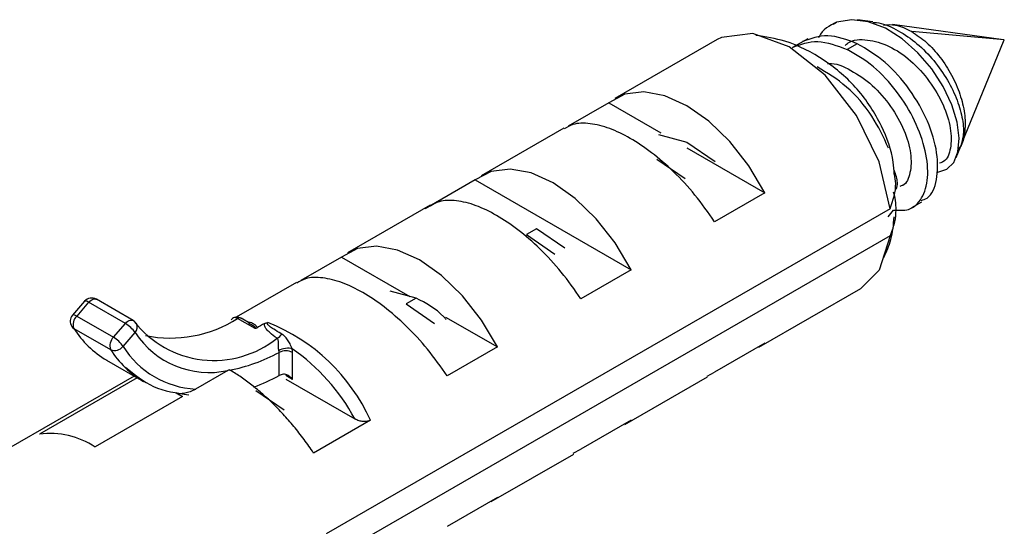
# Paper-space layout '_Isometric' of a CAD drawing. Units: millimetres. Extents: x -23 to 896, y -816 to 320.
# Drawn here: x 333 to 353, y 259 to 270 of the extents above; entities that cross this region are included whole.
import ezdxf

# ---------------------------------------------------------------- set-up
doc = ezdxf.new("R2010")
doc.units = ezdxf.units.MM

psp = doc.layouts.new('_Isometric')

# ---------------------------------------------------------------- linework, layer by layer
at = {"color": 7, "linetype": 'Continuous', "lineweight": 25}
for p, q in [((349.744, 270.059), (349.816, 270.096)), ((350.583, 270.105), (350.262, 270.149)), ((353.35, 269.728), (351.003, 270.048)), ((353.366, 269.725), (351.407, 269.901)), ((347.293, 269.729), (345.129, 268.48)), ((349.207, 269.749), (348.887, 269.564)), ((350.255, 269.644), (350.043, 269.522)), ((352.463, 267.518), (353.365, 269.722)), ((345, 268.392), (344.14, 267.895)), ((345, 268.392), (346.098, 267.758)), ((344.045, 267.855), (342.3, 266.848)), ((346.047, 267.724), (346.649, 267.562)), ((346.649, 267.562), (347.25, 267.148)), ((346.648, 267.44), (348.298, 266.488)), ((352.348, 267.236), (352.445, 267.473)), ((346.614, 266.781), (346.012, 267.195)), ((342.171, 266.759), (341.11, 266.147)), ((342.171, 266.759), (345.469, 264.855)), ((348.298, 266.488), (347.237, 265.875)), ((351.411, 266.172), (351.623, 266.294)), ((350.948, 266.15), (339.018, 259.263)), ((341.217, 266.222), (339.472, 265.215)), ((350.909, 265.975), (351.025, 266.121)), ((343.467, 265.725), (343.255, 265.603)), ((344.068, 265.311), (343.467, 265.725)), ((350.948, 265.578), (339.018, 258.691)), ((343.255, 265.603), (343.856, 265.189)), ((339.343, 265.126), (338.483, 264.63)), ((339.343, 265.126), (340.789, 264.291)), ((345.469, 264.855), (344.409, 264.243)), ((338.388, 264.589), (337.113, 263.853)), ((340.921, 264.256), (340.37, 264.404)), ((348.169, 263.215), (350.332, 264.464)), ((333.905, 264.189), (333.652, 263.897)), ((333.993, 264.168), (333.74, 263.876)), ((334.771, 263.719), (333.993, 264.168)), ((334.934, 263.783), (334.156, 264.232)), ((340.921, 264.256), (340.709, 264.133)), ((340.709, 264.133), (341.311, 263.719)), ((333.74, 263.876), (334.517, 263.427)), ((337.513, 263.612), (337.145, 263.825)), ((337.213, 263.832), (337.217, 263.83)), ((337.407, 263.72), (337.217, 263.83)), ((337.338, 263.76), (337.341, 263.762)), ((341.543, 263.856), (342.641, 263.222)), ((333.678, 263.617), (334.456, 263.168)), ((334.517, 263.427), (334.771, 263.719)), ((337.377, 263.726), (337.402, 263.713)), ((334.722, 263.236), (334.975, 263.528)), ((342.641, 263.222), (341.58, 262.61)), ((348.298, 263.303), (347.237, 262.691)), ((334.374, 262.943), (335.152, 262.494)), ((338.022, 262.618), (338.022, 263.108)), ((338.305, 262.534), (338.305, 263.108)), ((336.94, 262.725), (336.257, 262.331)), ((334.956, 262.607), (330.986, 260.316)), ((335.018, 262.571), (332.952, 261.378)), ((338.305, 262.534), (338.163, 262.616)), ((338.163, 262.541), (339.623, 261.699)), ((345.34, 261.582), (347.085, 262.589)), ((347.076, 262.606), (347.237, 262.691)), ((338.129, 261.885), (337.527, 262.296)), ((335.981, 262.172), (334.133, 261.105)), ((339.954, 261.671), (338.752, 260.977)), ((345.469, 261.67), (344.409, 261.058)), ((344.247, 260.973), (344.409, 261.058)), ((342.512, 259.949), (344.256, 260.956)), ((342.641, 260.038), (341.58, 259.425))]:
    psp.add_line(p, q, dxfattribs=at)
at = {"color": 7, "linetype": 'Continuous', "lineweight": 25, "flags": 128}
for points in [[(351.931, 266.925), (351.958, 266.923), (352.149, 266.986), (352.295, 267.131), (352.385, 267.354), (352.411, 267.641), (352.368, 267.98), (352.254, 268.351), (352.073, 268.735), (351.831, 269.109), (351.537, 269.453), (351.205, 269.745), (350.849, 269.969), (350.487, 270.108), (350.137, 270.152), (349.816, 270.096), (349.816, 270.096)], [(350.948, 266.15), (350.72, 267.14), (350.242, 268.125), (349.577, 268.975), (348.812, 269.579), (348.047, 269.858), (347.383, 269.776), (347.293, 269.729)], [(348.298, 266.488), (347.96, 267.058), (347.559, 267.571), (347.115, 268.002), (346.649, 268.33), (346.182, 268.54), (345.739, 268.622), (345.338, 268.572), (345, 268.392)], [(345.469, 264.855), (345.131, 265.425), (344.73, 265.938), (344.286, 266.369), (343.82, 266.697), (343.354, 266.907), (342.91, 266.989), (342.509, 266.939), (342.171, 266.759)], [(350.948, 265.578), (350.72, 264.851), (350.332, 264.464)], [(342.641, 263.222), (342.303, 263.793), (341.902, 264.305), (341.458, 264.736), (340.992, 265.064), (340.526, 265.274), (340.082, 265.356), (339.681, 265.306), (339.343, 265.126)], [(333.993, 264.168), (333.967, 264.182), (333.944, 264.191), (333.925, 264.195), (333.912, 264.194), (333.905, 264.189)], [(333.993, 264.168), (334.018, 264.194), (334.045, 264.215), (334.072, 264.23), (334.098, 264.239), (334.123, 264.241), (334.146, 264.236), (334.156, 264.232)], [(333.74, 263.876), (333.713, 263.89), (333.69, 263.899), (333.672, 263.903), (333.658, 263.902), (333.652, 263.897)], [(334.771, 263.719), (334.796, 263.745), (334.823, 263.766), (334.85, 263.781), (334.876, 263.79), (334.901, 263.792), (334.924, 263.787), (334.934, 263.783)], [(333.635, 263.658), (333.653, 263.635), (333.678, 263.617)]]:
    psp.add_lwpolyline(points, dxfattribs=at)
at = {"color": 7, "linetype": 'Continuous', "lineweight": 25}
for centre, radius, start, end in [((334.056, 264.058), 0.2, 60.0027, 139.0456), ((333.803, 263.766), 0.2, 139.0456, 212.8912), ((333.91, 263.699), 0.246, 133.8912, 199.5688), ((334.834, 263.609), 0.2, 33.1318, 60.0027), ((336.643, 265.077), 2.139, 218.0357, 308.6846), ((335.721, 266.074), 2.662, 258.5805, 302.3284), ((337.186, 263.763), 0.0741, 68.8973, 124.0293), ((336.315, 260.027), 3.993, 24.3122, 68.3857), ((335.396, 264.695), 2.028, 212.1155, 239.7496), ((334.455, 263.177), 0.627, 33.9857, 59.7777), ((334.865, 263.64), 0.158, 314.5207, 29.9357), ((334.688, 263.25), 0.246, 133.8912, 199.5688), ((334.202, 262.885), 0.627, 33.9857, 59.7777), ((336.54, 264.551), 1.869, 213.1938, 282.3642), ((337.855, 263.65), 0.272, 297.3654, 325.5212), ((334.546, 263.369), 0.22, 245.9221, 322.8321), ((336.192, 264.265), 2.054, 212.293, 239.572), ((336.359, 264.259), 1.931, 212.0126, 266.9752), ((338.163, 262.835), 0.307, 62.6104, 117.3897), ((335.874, 259.69), 4.254, 28.1794, 55.2635), ((336.302, 266.246), 3.578, 280.744, 298.7381), ((335.845, 266.645), 4.579, 291.0192, 298.3941), ((333.165, 259.612), 1.779, 57.0347, 96.8837)]:
    psp.add_arc(centre, radius, start, end, dxfattribs=at)
for points, knots in [([(349.816, 270.096), (349.669, 270.024), (349.513, 269.949), (349.439, 269.774), (349.435, 269.765)], [0, 0, 0, 0, 0.947013, 1, 1, 1, 1]), ([(350.582, 270.094), (350.608, 270.094), (350.761, 270.093), (351.071, 269.959), (351.473, 269.702), (351.839, 269.345), (352.141, 268.933), (352.361, 268.5), (352.485, 268.086), (352.518, 267.725), (352.466, 267.555), (352.441, 267.474)], [0, 0, 0, 0, 0.027153, 0.157576, 0.285845, 0.41196, 0.535922, 0.657731, 0.777389, 0.894895, 1, 1, 1, 1]), ([(350.812, 270.038), (350.894, 270.046), (351.077, 270.064), (351.289, 269.959), (351.407, 269.901)], [0, 0, 0, 0, 0.4470696, 1, 1, 1, 1]), ([(351.038, 266.879), (351.033, 266.964), (351.011, 267.317), (350.772, 267.951), (350.289, 268.71), (349.574, 269.315), (348.829, 269.706), (348.314, 269.787), (348.106, 269.82)], [0, 0, 0, 0, 0.056791, 0.236887, 0.445467, 0.652259, 0.858855, 1, 1, 1, 1]), ([(350.255, 269.644), (350.041, 269.724), (349.612, 269.884), (349.27, 269.752), (349.099, 269.687)], [0, 0, 0, 0, 0.500051, 1, 1, 1, 1]), ([(351.407, 269.901), (351.512, 269.83), (351.724, 269.688), (352.017, 269.362), (352.262, 268.983), (352.439, 268.572), (352.538, 268.162), (352.543, 267.792), (352.49, 267.529), (352.411, 267.432), (352.389, 267.404)], [0, 0, 0, 0, 0.13537, 0.270739, 0.406109, 0.541479, 0.676848, 0.812218, 0.947588, 1, 1, 1, 1]), ([(348.887, 269.564), (349.058, 269.63), (349.4, 269.761), (349.828, 269.602), (350.043, 269.522)], [0, 0, 0, 0, 0.499949, 1, 1, 1, 1]), ([(349.996, 269.606), (350.018, 269.625), (350.14, 269.732), (350.468, 269.745), (350.929, 269.616), (351.395, 269.302), (351.796, 268.856), (352.094, 268.346), (352.248, 267.839), (352.247, 267.418), (352.148, 267.164), (352.028, 267.125), (351.998, 267.116)], [0, 0, 0, 0, 0.025162, 0.142225, 0.259389, 0.376485, 0.493615, 0.610747, 0.727847, 0.845009, 0.962077, 1, 1, 1, 1]), ([(351.608, 266.323), (351.651, 266.338), (351.819, 266.395), (351.957, 266.747), (351.971, 267.317), (351.769, 268.003), (351.383, 268.683), (350.857, 269.286), (350.456, 269.525), (350.255, 269.644)], [0, 0, 0, 0, 0.053844, 0.211537, 0.369229, 0.526922, 0.684615, 0.842307, 1, 1, 1, 1]), ([(351.025, 266.121), (351.134, 266.115), (351.382, 266.101), (351.641, 266.35), (351.772, 266.786), (351.721, 267.368), (351.493, 268.014), (351.108, 268.641), (350.606, 269.19), (350.231, 269.411), (350.043, 269.522)], [0, 0, 0, 0, 0.101077, 0.229494, 0.357912, 0.48633, 0.614747, 0.743165, 0.871582, 1, 1, 1, 1]), ([(349.627, 269.223), (349.638, 269.225), (349.786, 269.243), (350.126, 269.091), (350.581, 268.783), (350.978, 268.324), (351.263, 267.813), (351.407, 267.308), (351.39, 266.9), (351.29, 266.66), (351.176, 266.629), (351.154, 266.623)], [0, 0, 0, 0, 0.010617, 0.147309, 0.284244, 0.420911, 0.557864, 0.694513, 0.831476, 0.968118, 1, 1, 1, 1]), ([(350.917, 267.434), (350.81, 267.662), (350.59, 268.131), (350.04, 268.771), (349.618, 269.027), (349.406, 269.154)], [0, 0, 0, 0, 0.321045, 0.660523, 1, 1, 1, 1]), ([(347.237, 265.875), (347.102, 266.067), (346.837, 266.443), (346.376, 266.939), (345.91, 267.346), (345.449, 267.655), (345.006, 267.867), (344.593, 267.967), (344.261, 267.965), (344.112, 267.874), (344.054, 267.838)], [0, 0, 0, 0, 0.139058, 0.273136, 0.402375, 0.526928, 0.651474, 0.78071, 0.914791, 1, 1, 1, 1]), ([(350.948, 266.15), (351.011, 266.328), (351.098, 266.57), (351.054, 266.815), (351.043, 266.88)], [0, 0, 0, 0, 0.734873, 1, 1, 1, 1]), ([(351.088, 266.565), (351.097, 266.609), (351.119, 266.719), (351.071, 266.87), (351.042, 266.959)], [0, 0, 0, 0, 0.404166, 1, 1, 1, 1]), ([(351.018, 266.505), (351.034, 266.449), (351.047, 266.387), (351.065, 266.257), (351.07, 266.189), (351.067, 266.042), (351.06, 265.962), (351.024, 265.785), (350.995, 265.687), (350.948, 265.578)], [0, 0, 0, 0, 0.25, 0.25, 0.5, 0.5, 0.75, 0.75, 1, 1, 1, 1]), ([(344.409, 264.243), (344.274, 264.434), (344.009, 264.81), (343.548, 265.306), (343.081, 265.713), (342.621, 266.022), (342.178, 266.235), (341.765, 266.334), (341.433, 266.332), (341.284, 266.241), (341.226, 266.205)], [0, 0, 0, 0, 0.139058, 0.273136, 0.402375, 0.526928, 0.651474, 0.78071, 0.914791, 1, 1, 1, 1]), ([(350.818, 265.119), (350.874, 265.243), (350.999, 265.515), (351.022, 265.814), (351.035, 265.976)], [0, 0, 0, 0, 0.455688, 1, 1, 1, 1]), ([(341.58, 262.61), (341.445, 262.801), (341.18, 263.177), (340.719, 263.673), (340.253, 264.08), (339.792, 264.389), (339.349, 264.602), (338.936, 264.702), (338.604, 264.699), (338.455, 264.608), (338.398, 264.572)], [0, 0, 0, 0, 0.139058, 0.273136, 0.402375, 0.526928, 0.651474, 0.78071, 0.914791, 1, 1, 1, 1]), ([(341.56, 263.801), (341.542, 263.821), (341.354, 264.034), (341.127, 264.15), (340.921, 264.256)], [0, 0, 0, 0, 0.095252, 1, 1, 1, 1]), ([(337.145, 263.825), (337.124, 263.833), (337.083, 263.851), (337.034, 263.835), (337.018, 263.806), (337.011, 263.794)], [0, 0, 0, 0, 0.363181, 0.726542, 1, 1, 1, 1]), ([(337.214, 263.831), (337.201, 263.838), (337.173, 263.85), (337.127, 263.856), (337.081, 263.852), (337.054, 263.839), (337.041, 263.832)], [0, 0, 0, 0, 0.238664, 0.488505, 0.744109, 1, 1, 1, 1]), ([(337.341, 263.762), (337.394, 263.754), (337.431, 263.741), (337.485, 263.715), (337.504, 263.702), (337.547, 263.665), (337.557, 263.643), (337.549, 263.624)], [0, 0, 0, 0, 0.25, 0.25, 0.5, 0.5, 1, 1, 1, 1]), ([(338.079, 263.495), (338.003, 263.54), (337.952, 263.571), (337.873, 263.622), (337.846, 263.641), (337.803, 263.675), (337.789, 263.687), (337.769, 263.717), (337.766, 263.732), (337.786, 263.739)], [0, 0, 0, 0, 0.25, 0.25, 0.5, 0.5, 0.75, 0.75, 1, 1, 1, 1]), ([(337.402, 263.713), (337.427, 263.702), (337.471, 263.683), (337.508, 263.649), (337.519, 263.627), (337.519, 263.617), (337.515, 263.614), (337.513, 263.612)], [0, 0, 0, 0, 0.4435831, 0.7922975, 0.9159682, 0.9577297, 1, 1, 1, 1]), ([(337.98, 263.408), (337.914, 263.452), (337.869, 263.488), (337.8, 263.549), (337.776, 263.574), (337.739, 263.621), (337.728, 263.641), (337.713, 263.678), (337.709, 263.7), (337.718, 263.719)], [0, 0, 0, 0, 0.25, 0.25, 0.5, 0.5, 0.75, 0.75, 1, 1, 1, 1]), ([(338.017, 263.146), (338.016, 263.152), (338.013, 263.166), (338.011, 263.188), (338.01, 263.216), (338.01, 263.252), (338.01, 263.291), (338.009, 263.329), (338.005, 263.362), (337.997, 263.39), (337.985, 263.402), (337.98, 263.408)], [0, 0, 0, 0, 0.06945, 0.143053, 0.22289, 0.341707, 0.492371, 0.63635, 0.773497, 0.898601, 1, 1, 1, 1]), ([(338.298, 263.185), (338.295, 263.192), (338.289, 263.208), (338.279, 263.234), (338.263, 263.27), (338.242, 263.311), (338.206, 263.372), (338.166, 263.425), (338.119, 263.47), (338.092, 263.487), (338.079, 263.495)], [0, 0, 0, 0, 0.051438, 0.115021, 0.191478, 0.327722, 0.441612, 0.724978, 0.869082, 1, 1, 1, 1]), ([(338.298, 263.185), (338.265, 263.196), (338.213, 263.199), (338.103, 263.184), (338.05, 263.165), (338.017, 263.146)], [0, 0, 0, 0, 0.5, 0.5, 1, 1, 1, 1]), ([(334.774, 262.796), (334.961, 262.64), (335.344, 262.32), (335.854, 262.249), (336.115, 262.212)], [0, 0, 0, 0, 0.487709, 1, 1, 1, 1]), ([(338.752, 260.977), (338.719, 261.026), (338.654, 261.123), (338.55, 261.267), (338.444, 261.406), (338.336, 261.541), (338.225, 261.672), (338.112, 261.798), (337.997, 261.919), (337.882, 262.035), (337.766, 262.144), (337.65, 262.248), (337.534, 262.346), (337.418, 262.438), (337.303, 262.523), (337.189, 262.602), (337.077, 262.675), (337.003, 262.719), (336.967, 262.741)], [0, 0, 0, 0, 0.066891, 0.133177, 0.198863, 0.263952, 0.328449, 0.392356, 0.455679, 0.518421, 0.580587, 0.642181, 0.703207, 0.763671, 0.823578, 0.882931, 0.941737, 1, 1, 1, 1]), ([(336.257, 262.331), (336.239, 262.321), (336.202, 262.301), (336.128, 262.269), (336.052, 262.245), (335.976, 262.233), (335.925, 262.232), (335.879, 262.237), (335.858, 262.247), (335.847, 262.252)], [0, 0, 0, 0, 0.164843, 0.320245, 0.586705, 0.708896, 0.813889, 0.910737, 1, 1, 1, 1]), ([(339.954, 261.671), (339.944, 261.666), (339.925, 261.657), (339.876, 261.644), (339.8, 261.641), (339.725, 261.656), (339.665, 261.676), (339.637, 261.691), (339.623, 261.699)], [0, 0, 0, 0, 0.101255, 0.205438, 0.435589, 0.696471, 0.844918, 1, 1, 1, 1])]:
    psp.add_open_spline(points, degree=3, knots=knots, dxfattribs=at)
for points in [[(337.718, 263.719), (337.74, 263.73), (337.764, 263.737), (337.786, 263.739)], [(337.549, 263.624), (337.539, 263.618), (337.527, 263.613), (337.513, 263.612)], [(337.718, 263.719), (337.657, 263.689), (337.601, 263.658), (337.549, 263.624)], [(338.022, 263.108), (338.022, 263.12), (338.02, 263.133), (338.017, 263.146)], [(338.305, 263.108), (338.305, 263.133), (338.302, 263.159), (338.298, 263.185)], [(336.967, 262.741), (336.958, 262.735), (336.949, 262.73), (336.94, 262.725)], [(338.114, 262.646), (338.079, 262.641), (338.047, 262.631), (338.022, 262.618)], [(338.305, 262.534), (338.249, 262.611), (338.174, 262.654), (338.114, 262.646)], [(335.847, 262.252), (335.889, 262.226), (335.934, 262.199), (335.981, 262.172)]]:
    psp.add_open_spline(points, degree=3, dxfattribs=at)

doc.saveas('drawing.dxf')
